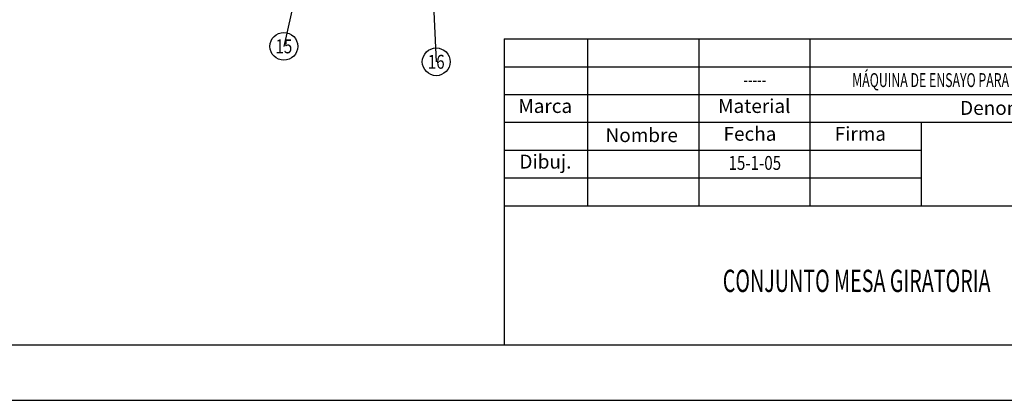
# Model space of a CAD drawing. Extents: x 15525 to 15935, y 3818 to 4115.
# Drawn here: x 15663 to 15840, y 3818 to 3886 of the extents above; entities that cross this region are included whole.
import ezdxf
from ezdxf.enums import TextEntityAlignment as Align

# ---------------------------------------------------------------- set-up
doc = ezdxf.new("R2010")
doc.units = 0
for name, color, linetype in [('CONTORNO', 130, 'Continuous'), ('COTAS', 1, 'Continuous'), ('FINA1', 5, 'Continuous')]:
    doc.layers.add(name, color=color, linetype=linetype)
doc.styles.add('COTAS', font='romans.shx', dxfattribs={"width": 0.8, "height": 2.5})
doc.styles.add('ROTULO', font='ARIALBD.TTF', dxfattribs={"width": 0.8, "height": 2.5})

msp = doc.modelspace()

# ---------------------------------------------------------------- linework, layer by layer
for p, q in [((15749.82, 3882.99), (15924.82, 3882.99)), ((15749.82, 3882.99), (15749.82, 3827.99)), ((15764.82, 3882.99), (15764.82, 3852.99)), ((15784.82, 3882.99), (15784.82, 3852.99)), ((15804.82, 3882.99), (15804.82, 3852.99)), ((15749.82, 3877.99), (15924.82, 3877.99)), ((15749.82, 3872.99), (15924.82, 3872.99)), ((15749.82, 3867.99), (15924.82, 3867.99)), ((15824.82, 3867.99), (15824.82, 3852.99)), ((15749.82, 3862.99), (15824.82, 3862.99)), ((15749.82, 3857.99), (15824.82, 3857.99)), ((15749.82, 3852.99), (15874.82, 3852.99)), ((15549.82, 3827.99), (15924.82, 3827.99)), ((15749.82, 3827.99), (15924.82, 3827.99))]:
    msp.add_line(p, q)
at = {"layer": 'CONTORNO'}
for centre in [(15710.18, 3881.65), (15737.59, 3878.87)]:
    msp.add_circle(centre, 2.5, dxfattribs=at)
at = {"layer": 'COTAS'}
for p, q in [((15721.3, 3930.87), (15710.18, 3881.65)), ((15736.48, 3902.74), (15737.59, 3878.87))]:
    msp.add_line(p, q, dxfattribs=at)
at = {"layer": 'FINA1'}
msp.add_line((15524.82, 3817.99), (15934.82, 3817.99), dxfattribs=at)

# ---------------------------------------------------------------- texts
at = {"layer": 'COTAS', "style": 'COTAS', "width": 0.8}
for s, p in [('15', (15710.18, 3881.65)), ('16', (15737.59, 3878.87))]:
    msp.add_text(s, height=2.5, dxfattribs=at).set_placement(p, align=Align.MIDDLE_CENTER)
at = {"layer": 'COTAS', "style": 'COTAS'}
for s, height, width, p in [('-----', 2.5, 0.7, (15794.91, 3874.43)), ('15-1-05', 2.5, 0.8, (15794.91, 3859.43)), ('CONJUNTO MESA GIRATORIA', 4, 0.65, (15813.23, 3837.47))]:
    msp.add_text(s, height=height, dxfattribs=dict(at, width=width)).set_placement(p, align=Align.CENTER)
at = {"layer": 'FINA1', "style": 'COTAS', "width": 0.65}
msp.add_text('MÁQUINA DE ENSAYO PARA NEUMÁTICOS DE MOTOCICLETAS', height=2.5, dxfattribs=at).set_placement((15843.91, 3874.33), align=Align.CENTER)
at = {"layer": 'FINA1', "style": 'ROTULO'}
for s, p in [('Material', (15788.31, 3869.67)), ('Denominación', (15831.85, 3869.33)), ('Marca', (15752.37, 3869.67)), ('Nombre', (15768.06, 3864.43)), ('Fecha', (15789.29, 3864.67)), ('Firma', (15809.29, 3864.67)), ('Dibuj.', (15752.57, 3859.67))]:
    msp.add_text(s, height=2.5, dxfattribs=at).set_placement(p)

doc.saveas('drawing.dxf')
